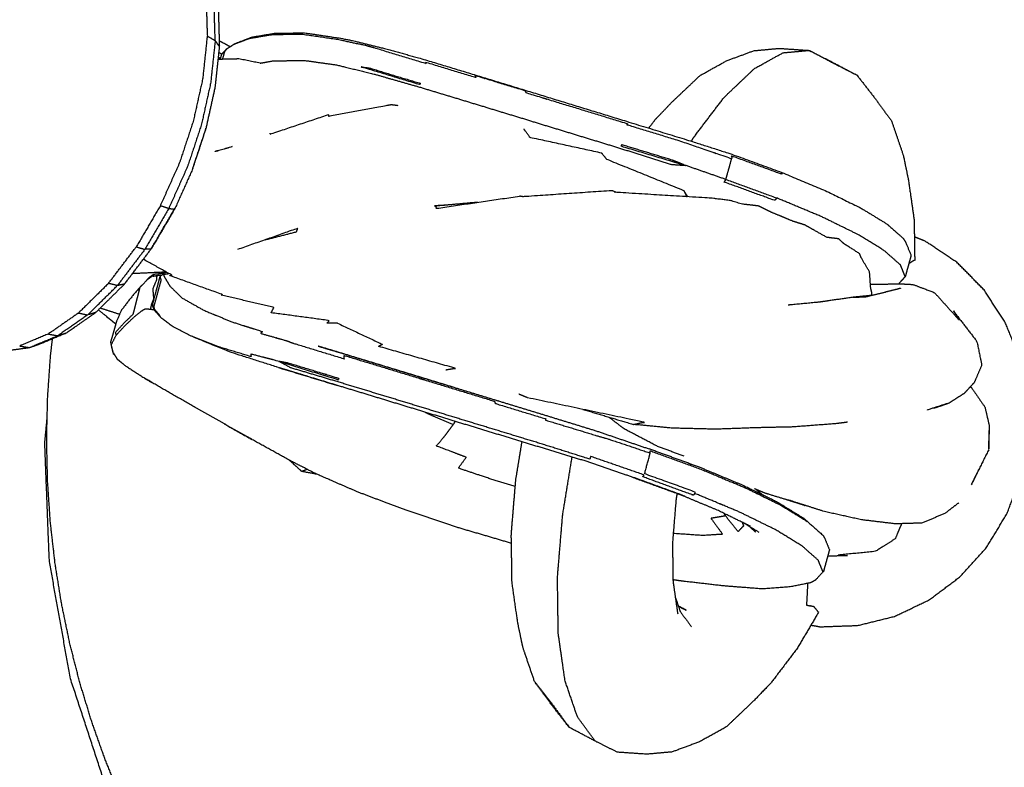
# Model space of a CAD drawing. Units: millimetres. Extents: x 20949 to 131380, y 2822 to 32992.
# Drawn here: x 112579 to 112640, y 14273 to 14319 of the extents above; entities that cross this region are included whole.
import ezdxf

# ---------------------------------------------------------------- set-up
doc = ezdxf.new("R2010")
doc.units = ezdxf.units.MM

msp = doc.modelspace()

# ---------------------------------------------------------------- linework, layer by layer
for points, knots in [([(112131.85, 15734.721), (112130.628, 15735.62), (112129.405, 15736.52), (112130.929, 15734.909), (112132.453, 15733.298), (112133.89, 15731.633), (112135.327, 15729.968), (112136.716, 15728.212), (112138.105, 15726.457), (112140.547, 15722.976), (112142.988, 15719.495), (112140.087, 15719.132), (112137.185, 15718.77), (112139.324, 15715.244), (112141.463, 15711.718), (112143.424, 15708.054), (112145.384, 15704.39), (112148.833, 15696.939), (112152.283, 15689.488), (112155.474, 15681.783), (112158.665, 15674.079), (112407.668, 14693.064), (112656.672, 13712.048)], [0, 0, 0, 1, 1, 2, 2, 3, 3, 4, 4, 5, 5, 6, 6, 7, 7, 8, 8, 9, 9, 10, 10, 11, 11, 11]), ([(112125.057, 15740.915), (112126.805, 15739.4), (112128.553, 15737.885), (112130.202, 15736.303), (112131.85, 15734.721), (112133.403, 15733.079), (112134.956, 15731.437), (112136.418, 15729.743), (112137.88, 15728.049), (112139.297, 15726.259), (112140.713, 15724.469), (112143.186, 15720.944), (112145.658, 15717.418), (112147.905, 15713.715), (112150.152, 15710.011), (112152.202, 15706.179), (112154.253, 15702.346), (112157.772, 15694.743), (112161.292, 15687.14), (112164.661, 15679.009), (112168.031, 15670.878), (112416.628, 14691.463), (112665.226, 13712.048)], [0, 0, 0, 1, 1, 2, 2, 3, 3, 4, 4, 5, 5, 6, 6, 7, 7, 8, 8, 9, 9, 10, 10, 11, 11, 11]), ([(112785.291, 14393.762), (112785.892, 14392.897), (112786.493, 14392.033), (112780.976, 14386.78), (112775.46, 14381.526), (112776.175, 14380.393), (112776.889, 14379.259), (112777.797, 14377.595), (112778.705, 14375.931), (112773.263, 14370.139), (112767.821, 14364.348), (112769.332, 14362.136), (112770.843, 14359.924), (112772.553, 14357.385), (112774.263, 14354.845), (112775.95, 14352.324), (112777.636, 14349.802), (112779.077, 14347.643), (112780.518, 14345.484), (112781.492, 14344.033), (112782.465, 14342.581), (112778.276, 14337.309), (112774.087, 14332.037), (112769.68, 14326.283), (112765.273, 14320.528), (112760.651, 14314.341), (112756.029, 14308.154), (112751.195, 14301.584), (112746.362, 14295.014), (112741.319, 14288.11), (112736.276, 14281.207), (112731.027, 14274.021), (112725.779, 14266.834), (112720.441, 14259.566), (112715.103, 14252.299), (112709.792, 14245.151), (112704.482, 14238.004), (112699.316, 14231.179), (112694.15, 14224.355), (112689.245, 14218.054), (112684.339, 14211.753), (112679.67, 14205.939), (112675.001, 14200.124), (112670.544, 14194.758), (112666.086, 14189.393), (112661.815, 14184.437), (112657.544, 14179.482), (112653.436, 14174.899), (112649.327, 14170.317), (112645.234, 14165.957), (112641.14, 14161.597), (112636.917, 14157.307), (112632.693, 14153.018), (112628.193, 14148.649), (112623.693, 14144.28), (112618.77, 14139.681), (112613.846, 14135.081), (112608.583, 14130.338), (112603.319, 14125.594), (112597.798, 14120.793), (112592.276, 14115.992), (112586.58, 14111.218), (112580.883, 14106.445), (112575.094, 14101.786), (112569.305, 14097.128), (112568.544, 14096.54), (112567.783, 14095.952)], [0, 0, 0, 1, 1, 2, 2, 3, 3, 4, 4, 5, 5, 6, 6, 7, 7, 8, 8, 9, 9, 10, 10, 11, 11, 12, 12, 13, 13, 14, 14, 15, 15, 16, 16, 17, 17, 18, 18, 19, 19, 20, 20, 21, 21, 22, 22, 23, 23, 24, 24, 25, 25, 26, 26, 27, 27, 28, 28, 29, 29, 30, 30, 31, 31, 32, 32, 32.129435, 32.129435, 32.129435]), ([(112594.038, 14036.952), (112600.104, 14040.757), (112606.169, 14044.563), (112612.156, 14048.497), (112618.142, 14052.431), (112624.048, 14056.492), (112629.954, 14060.553), (112635.778, 14064.739), (112641.601, 14068.925), (112647.339, 14073.234), (112653.077, 14077.543), (112658.728, 14081.973), (112664.379, 14086.403), (112669.94, 14090.951), (112675.502, 14095.5), (112680.972, 14100.165), (112686.442, 14104.83), (112691.819, 14109.61), (112697.196, 14114.39), (112702.402, 14119.197), (112707.607, 14124.005), (112712.565, 14128.755), (112717.522, 14133.504), (112722.154, 14138.11), (112726.786, 14142.716), (112731.014, 14147.091), (112735.242, 14151.466), (112739.225, 14155.761), (112743.207, 14160.057), (112747.1, 14164.424), (112750.993, 14168.79), (112754.954, 14173.379), (112758.915, 14177.967), (112763.102, 14182.928), (112767.288, 14187.89), (112771.66, 14193.262), (112776.032, 14198.634), (112780.551, 14204.454), (112785.07, 14210.275), (112789.697, 14216.582), (112794.325, 14222.889), (112799.02, 14229.72), (112803.716, 14236.551), (112808.349, 14243.705), (112812.982, 14250.858), (112817.422, 14258.132), (112821.862, 14265.406), (112825.976, 14272.598), (112830.091, 14279.79), (112833.749, 14286.698), (112837.407, 14293.606), (112840.544, 14300.172), (112843.68, 14306.737), (112846.229, 14312.901), (112848.777, 14319.065), (112850.673, 14324.769), (112852.568, 14330.473), (112853.743, 14335.657), (112854.919, 14340.841), (112855.406, 14345.422), (112855.893, 14350.002), (112855.72, 14353.892), (112855.547, 14357.783), (112855.446, 14358.955), (112855.345, 14360.126), (112854.538, 14363.465), (112853.731, 14366.804), (112853.184, 14368.697), (112852.638, 14370.59), (112851.687, 14373.329), (112850.736, 14376.068), (112849.555, 14379.227), (112848.373, 14382.386)], [-35, -35, -35, -34, -34, -33, -33, -32, -32, -31, -31, -30, -30, -29, -29, -28, -28, -27, -27, -26, -26, -25, -25, -24, -24, -23, -23, -22, -22, -21, -21, -20, -20, -19, -19, -18, -18, -17, -17, -16, -16, -15, -15, -14, -14, -13, -13, -12, -12, -11, -11, -10, -10, -9, -9, -8, -8, -7, -7, -6, -6, -5, -5, -4, -4, -3, -3, -2, -2, -1, -1, 0, 0, 1, 1, 1]), ([(112594.038, 14036.952), (112600.104, 14040.757), (112606.169, 14044.563), (112612.156, 14048.497), (112618.142, 14052.431), (112624.048, 14056.492), (112629.954, 14060.553), (112635.778, 14064.739), (112641.601, 14068.925), (112647.339, 14073.234), (112653.077, 14077.543), (112658.728, 14081.973), (112664.379, 14086.403), (112669.94, 14090.951), (112675.502, 14095.5), (112680.972, 14100.165), (112686.442, 14104.83), (112691.819, 14109.61), (112697.196, 14114.39), (112702.402, 14119.197), (112707.607, 14124.005), (112712.565, 14128.755), (112717.522, 14133.504), (112722.154, 14138.11), (112726.786, 14142.716), (112731.014, 14147.091), (112735.242, 14151.466), (112739.225, 14155.761), (112743.207, 14160.057), (112747.1, 14164.424), (112750.993, 14168.79), (112754.954, 14173.379), (112758.915, 14177.967), (112763.102, 14182.928), (112767.288, 14187.89), (112771.66, 14193.262), (112776.032, 14198.634), (112780.551, 14204.454), (112785.07, 14210.275), (112789.697, 14216.582), (112794.325, 14222.889), (112799.02, 14229.72), (112803.716, 14236.551), (112808.349, 14243.705), (112812.982, 14250.858), (112817.422, 14258.132), (112821.862, 14265.406), (112825.976, 14272.598), (112830.091, 14279.79), (112833.749, 14286.698), (112837.407, 14293.606), (112840.544, 14300.172), (112843.68, 14306.737), (112846.229, 14312.901), (112848.777, 14319.065), (112850.673, 14324.769), (112852.568, 14330.473), (112853.743, 14335.657), (112854.919, 14340.841), (112855.406, 14345.422), (112855.893, 14350.002), (112855.72, 14353.892), (112855.547, 14357.783), (112855.446, 14358.955), (112855.345, 14360.126), (112854.538, 14363.465), (112853.731, 14366.804), (112853.184, 14368.697), (112852.638, 14370.59), (112851.687, 14373.329), (112850.736, 14376.068), (112849.555, 14379.227), (112848.373, 14382.386)], [-35, -35, -35, -34, -34, -33, -33, -32, -32, -31, -31, -30, -30, -29, -29, -28, -28, -27, -27, -26, -26, -25, -25, -24, -24, -23, -23, -22, -22, -21, -21, -20, -20, -19, -19, -18, -18, -17, -17, -16, -16, -15, -15, -14, -14, -13, -13, -12, -12, -11, -11, -10, -10, -9, -9, -8, -8, -7, -7, -6, -6, -5, -5, -4, -4, -3, -3, -2, -2, -1, -1, 0, 0, 1, 1, 1]), ([(112682.449, 14305.268), (112681.7, 14309.107), (112680.951, 14312.946), (112679.595, 14316.575), (112678.238, 14320.204), (112676.343, 14323.557), (112674.447, 14326.909), (112672.081, 14329.916), (112669.714, 14332.923), (112666.946, 14335.518), (112664.177, 14338.112), (112661.075, 14340.227), (112657.973, 14342.342), (112654.691, 14343.995), (112651.408, 14345.648), (112648.1, 14346.858), (112644.791, 14348.068), (112641.61, 14348.853), (112638.428, 14349.638), (112635.527, 14350.017), (112632.626, 14350.396)], [3.00001, 3.00001, 3.00001, 4, 4, 5, 5, 6, 6, 7, 7, 8, 8, 9, 9, 10, 10, 11, 11, 12, 12, 12.999951, 12.999951, 12.999951]), ([(112547.281, 14342.866), (112566.931, 14335.084), (112586.582, 14327.301), (112587.257, 14326.907), (112587.933, 14326.513), (112588.191, 14326.337), (112588.449, 14326.16), (112589.012, 14325.493), (112589.576, 14324.827), (112589.725, 14324.545), (112589.875, 14324.263), (112590.274, 14323.363), (112590.672, 14322.464), (112590.893, 14321.36), (112591.114, 14320.257), (112591.149, 14319.024), (112591.184, 14317.791), (112591.048, 14316.513), (112590.911, 14315.235)], [0, 0, 0, 1, 1, 2, 2, 3, 3, 4, 4, 5, 5, 6, 6, 7, 7, 8, 8, 9, 9, 9]), ([(112547.281, 14342.866), (112566.931, 14335.084), (112586.582, 14327.301), (112587.257, 14326.907), (112587.933, 14326.513), (112588.191, 14326.337), (112588.449, 14326.16), (112589.012, 14325.493), (112589.576, 14324.827), (112589.725, 14324.545), (112589.875, 14324.263), (112590.274, 14323.363), (112590.672, 14322.464), (112590.893, 14321.36), (112591.114, 14320.257), (112591.149, 14319.024), (112591.184, 14317.791), (112591.048, 14316.513), (112590.911, 14315.235)], [0, 0, 0, 1, 1, 2, 2, 3, 3, 4, 4, 5, 5, 6, 6, 7, 7, 8, 8, 9, 9, 9]), ([(112590.361, 14320.997), (112590.398, 14319.714), (112590.434, 14318.431), (112590.68, 14318.293), (112590.926, 14318.154)], [0, 0, 0, 1, 1, 2, 2, 2]), ([(112591.184, 14317.791), (112591.055, 14317.973), (112590.926, 14318.154), (112590.89, 14319.425), (112590.854, 14320.696)], [0, 0, 0, 1, 1, 2, 2, 2]), ([(112590.434, 14318.431), (112590.292, 14317.101), (112590.15, 14315.771), (112589.861, 14314.473), (112589.573, 14313.175), (112589.145, 14311.88), (112588.716, 14310.584), (112588.124, 14309.261), (112587.533, 14307.938)], [0, 0, 0, 1, 1, 2, 2, 3, 3, 4, 4, 4]), ([(112591.245, 14316.988), (112591.245, 14316.988), (112591.245, 14316.989), (112591.283, 14317.125), (112591.321, 14317.261), (112591.357, 14317.32), (112591.392, 14317.379), (112591.517, 14317.509), (112591.641, 14317.64), (112591.86, 14317.778), (112592.079, 14317.916), (112592.171, 14317.963), (112592.262, 14318.01), (112592.741, 14318.189), (112593.22, 14318.369), (112593.931, 14318.489), (112594.642, 14318.609), (112595.549, 14318.617), (112596.456, 14318.625), (112597.524, 14318.467), (112598.592, 14318.31), (112599.041, 14318.222), (112599.49, 14318.135), (112600.382, 14317.912), (112601.274, 14317.689), (112602.356, 14317.396), (112603.438, 14317.103), (112604.998, 14316.632), (112606.558, 14316.161), (112608.151, 14315.675), (112609.745, 14315.189), (112611.361, 14314.693), (112612.977, 14314.197), (112614.604, 14313.698), (112616.232, 14313.198), (112618.278, 14312.571), (112620.323, 14311.943), (112621.579, 14311.539), (112622.835, 14311.136), (112624.383, 14310.572), (112625.931, 14310.008), (112627.283, 14309.445), (112628.635, 14308.881), (112629.742, 14308.339), (112630.85, 14307.798), (112631.662, 14307.301), (112632.475, 14306.803), (112632.967, 14306.368), (112633.459, 14305.934), (112633.511, 14305.852), (112633.563, 14305.771), (112633.599, 14305.703), (112633.636, 14305.635), (112633.784, 14305.277), (112633.932, 14304.919), (112633.94, 14304.877), (112633.947, 14304.836), (112633.922, 14304.746), (112633.897, 14304.656), (112633.837, 14304.44), (112633.778, 14304.225), (112633.718, 14304.01), (112633.658, 14303.794), (112633.634, 14303.704), (112633.609, 14303.614), (112633.601, 14303.587), (112633.593, 14303.56), (112633.392, 14303.339), (112633.191, 14303.119)], [-23.002956, -23.002956, -23.002956, -23, -23, -22, -22, -21, -21, -20, -20, -19, -19, -18, -18, -17, -17, -16, -16, -15, -15, -14, -14, -13, -13, -12, -12, -11, -11, -10, -10, -9, -9, -8, -8, -7, -7, -6, -6, -5, -5, -4, -4, -3, -3, -2, -2, -1, -1, 0, 0, 1, 1, 2, 2, 3, 3, 4, 4, 5, 5, 6, 6, 7, 7, 8, 8, 9, 9, 9.864608, 9.864608, 9.864608]), ([(112622.504, 14309.563), (112622.511, 14309.59), (112622.519, 14309.617), (112622.544, 14309.707), (112622.568, 14309.797), (112622.628, 14310.012), (112622.688, 14310.228), (112622.748, 14310.443), (112622.807, 14310.659), (112622.832, 14310.749), (112622.857, 14310.839), (112621.184, 14311.412), (112619.512, 14311.984), (112617.956, 14312.458), (112616.4, 14312.932), (112616.401, 14312.969), (112616.402, 14313.005), (112614.842, 14313.481), (112613.281, 14313.957), (112611.723, 14314.432), (112610.164, 14314.908), (112610.133, 14314.973), (112610.102, 14315.038), (112608.55, 14315.511), (112606.999, 14315.985), (112607.026, 14315.92), (112607.054, 14315.855), (112605.504, 14316.327), (112603.953, 14316.798), (112603.952, 14316.761), (112603.95, 14316.724), (112602.394, 14317.198), (112600.838, 14317.672), (112600.551, 14317.752), (112600.263, 14317.833), (112599.385, 14318.02), (112598.508, 14318.207), (112597.419, 14318.365), (112596.33, 14318.524), (112595.408, 14318.517), (112594.487, 14318.51), (112593.767, 14318.391), (112593.048, 14318.272), (112592.564, 14318.094), (112592.079, 14317.916)], [0, 0, 0, 1, 1, 2, 2, 3, 3, 4, 4, 5, 5, 6, 6, 7, 7, 8, 8, 9, 9, 10, 10, 11, 11, 12, 12, 13, 13, 14, 14, 15, 15, 16, 16, 17, 17, 18, 18, 19, 19, 20, 20, 21, 21, 22, 22, 22]), ([(112590.926, 14318.154), (112590.786, 14316.837), (112590.645, 14315.519), (112590.359, 14314.233), (112590.073, 14312.947), (112589.649, 14311.664), (112589.224, 14310.38), (112588.638, 14309.07), (112588.052, 14307.759)], [0, 0, 0, 1, 1, 2, 2, 3, 3, 4, 4, 4]), ([(112591.641, 14317.64), (112591.571, 14317.553), (112591.501, 14317.466), (112591.465, 14317.337), (112591.429, 14317.207), (112591.398, 14317.098), (112591.368, 14316.99)], [0, 0, 0, 1, 1, 2, 2, 2.387681, 2.387681, 2.387681]), ([(112617.735, 14312.738), (112617.936, 14313.003), (112618.137, 14313.268), (112618.652, 14313.806), (112619.167, 14314.344), (112620.038, 14315.169), (112620.909, 14315.994), (112621.734, 14316.45), (112622.559, 14316.906), (112623.396, 14317.215), (112624.234, 14317.525), (112625.02, 14317.597), (112625.805, 14317.67), (112626.72, 14317.606), (112627.635, 14317.543)], [11.753131, 11.753131, 11.753131, 12, 12, 13, 13, 14, 14, 15, 15, 16, 16, 17, 17, 18, 18, 18]), ([(112593.707, 14316.753), (112593.027, 14316.891), (112592.346, 14317.03), (112592.281, 14317.016), (112592.215, 14317.001), (112591.657, 14316.993), (112591.098, 14316.986)], [8.532301, 8.532301, 8.532301, 9, 9, 10, 10, 10.382797, 10.382797, 10.382797]), ([(112591.196, 14316.987), (112591.202, 14317.022), (112591.207, 14317.057), (112591.16, 14317.089), (112591.113, 14317.121)], [12.7888632, 12.7888632, 12.7888632, 13, 13, 13.3027351, 13.3027351, 13.3027351]), ([(112591.341, 14317.293), (112591.32, 14317.305), (112591.3, 14317.318), (112591.222, 14317.37), (112591.145, 14317.421)], [57.9382312, 57.9382312, 57.9382312, 58, 58, 58.5305068, 58.5305068, 58.5305068]), ([(112620.374, 14311.927), (112620.445, 14312.047), (112620.517, 14312.168), (112621.462, 14313.412), (112622.407, 14314.656), (112623.338, 14315.539), (112624.269, 14316.421), (112625.152, 14316.909), (112626.035, 14317.396), (112626.835, 14317.47), (112627.635, 14317.543)], [10.922551, 10.922551, 10.922551, 11, 11, 12, 12, 13, 13, 14, 14, 15, 15, 15]), ([(112627.635, 14317.543), (112628.449, 14317.113), (112629.263, 14316.682), (112629.937, 14316.345), (112630.611, 14316.007), (112629.809, 14316.432), (112629.007, 14316.856), (112628.321, 14317.2), (112627.635, 14317.543)], [0, 0, 0, 1, 1, 2, 2, 3, 3, 4, 4, 4]), ([(112593.707, 14316.753), (112594.097, 14316.823), (112594.487, 14316.894), (112595.456, 14316.909), (112596.426, 14316.924), (112597.423, 14316.785), (112598.419, 14316.647), (112599.557, 14316.37), (112600.696, 14316.094), (112602.09, 14315.696), (112603.485, 14315.298), (112605.018, 14314.835), (112606.55, 14314.371), (112608.102, 14313.898), (112609.654, 14313.424), (112611.219, 14312.945), (112612.784, 14312.466), (112614.358, 14311.984), (112615.932, 14311.502), (112617.53, 14310.998), (112619.128, 14310.494), (112619.563, 14310.464), (112619.999, 14310.435)], [17.525566, 17.525566, 17.525566, 18, 18, 19, 19, 20, 20, 21, 21, 22, 22, 23, 23, 24, 24, 25, 25, 26, 26, 27, 27, 28, 28, 28]), ([(112603.613, 14315.502), (112602.056, 14315.976), (112600.5, 14316.45), (112600.23, 14316.484), (112599.959, 14316.518), (112601.766, 14315.971), (112603.573, 14315.424), (112603.593, 14315.463), (112603.613, 14315.502)], [0, 0, 0, 1, 1, 2, 2, 3, 3, 4, 4, 4]), ([(112630.611, 14316.007), (112631.168, 14315.292), (112631.725, 14314.577), (112632.235, 14313.878), (112632.745, 14313.18)], [0, 0, 0, 1, 1, 2, 2, 2]), ([(112590.911, 14315.235), (112590.634, 14313.988), (112590.357, 14312.741), (112589.945, 14311.495), (112589.533, 14310.25), (112589.538, 14310.242), (112589.543, 14310.235)], [2, 2, 2, 3, 3, 4, 4, 5, 5, 5]), ([(112602.23, 14314.125), (112602.022, 14314.151), (112601.815, 14314.178), (112599.884, 14313.819), (112597.954, 14313.46), (112597.954, 14313.514), (112597.953, 14313.568)], [2.887979, 2.887979, 2.887979, 3, 3, 4, 4, 5, 5, 5]), ([(112597.953, 14313.568), (112596.147, 14312.963), (112594.341, 14312.359), (112594.333, 14312.391), (112594.325, 14312.423)], [0, 0, 0, 1, 1, 2, 2, 2]), ([(112589.543, 14310.235), (112589.935, 14311.421), (112590.328, 14312.608), (112590.342, 14312.674), (112590.357, 14312.741)], [-1, -1, -1, 0, 0, 0.05578, 0.05578, 0.05578]), ([(112632.745, 14313.18), (112633.105, 14312.131), (112633.465, 14311.082), (112633.625, 14310.32), (112633.784, 14309.557), (112633.964, 14308.303), (112634.143, 14307.049), (112634.161, 14305.81), (112634.179, 14304.571), (112634.152, 14304.559), (112634.124, 14304.548), (112633.969, 14304.453), (112633.815, 14304.357)], [0, 0, 0, 1, 1, 2, 2, 3, 3, 4, 4, 5, 5, 5.720894, 5.720894, 5.720894]), ([(112614.83, 14311.191), (112612.608, 14311.674), (112610.386, 14312.157), (112610.203, 14312.414), (112610.019, 14312.672)], [0, 0, 0, 1, 1, 2, 2, 2]), ([(112591.975, 14311.593), (112591.45, 14311.455), (112590.925, 14311.317), (112590.935, 14311.299), (112590.944, 14311.281), (112591.46, 14311.437), (112591.975, 14311.593)], [6.681451, 6.681451, 6.681451, 7, 7, 8, 8, 8.310963, 8.310963, 8.310963]), ([(112619.173, 14310.763), (112619.586, 14310.599), (112619.999, 14310.435), (112618.01, 14311.033), (112616.021, 14311.631), (112616.042, 14311.671), (112616.062, 14311.711), (112617.618, 14311.237), (112619.173, 14310.763)], [0, 0, 0, 1, 1, 2, 2, 3, 3, 4, 4, 4]), ([(112619.908, 14308.869), (112617.529, 14309.832), (112615.149, 14310.795), (112614.99, 14310.993), (112614.83, 14311.191)], [0, 0, 0, 1, 1, 2, 2, 2]), ([(112625.931, 14310.008), (112625.953, 14309.943), (112625.974, 14309.878), (112624.414, 14310.446), (112622.853, 14311.014), (112622.858, 14310.962), (112622.864, 14310.91), (112622.86, 14310.874), (112622.857, 14310.839)], [0, 0, 0, 1, 1, 2, 2, 3, 3, 4, 4, 4]), ([(112622.504, 14309.563), (112624.077, 14308.99), (112625.65, 14308.417), (112625.589, 14308.34), (112625.527, 14308.263), (112623.967, 14308.831), (112622.406, 14309.4), (112622.455, 14309.481), (112622.504, 14309.563), (112621.251, 14309.999), (112619.999, 14310.435)], [0, 0, 0, 1, 1, 2, 2, 3, 3, 4, 4, 5, 5, 5]), ([(112607.148, 14308.15), (112605.84, 14308.032), (112604.532, 14307.914), (112604.57, 14307.845), (112604.609, 14307.775), (112607.175, 14308.154), (112609.741, 14308.532)], [1.473514, 1.473514, 1.473514, 2, 2, 3, 3, 4, 4, 4]), ([(112615.449, 14308.87), (112612.709, 14308.683), (112609.969, 14308.495), (112609.855, 14308.514), (112609.741, 14308.532)], [0, 0, 0, 1, 1, 2, 2, 2]), ([(112629.481, 14305.89), (112629.113, 14305.936), (112628.744, 14305.983), (112628.067, 14306.365), (112627.391, 14306.746), (112627.003, 14306.869), (112626.615, 14306.991), (112625.962, 14307.263), (112625.309, 14307.535), (112624.919, 14307.728), (112624.529, 14307.921), (112623.997, 14307.984), (112623.465, 14308.047), (112623.128, 14308.153), (112622.792, 14308.259), (112622.187, 14308.332), (112621.582, 14308.405), (112618.674, 14308.583), (112615.766, 14308.762), (112615.607, 14308.816), (112615.449, 14308.87)], [0, 0, 0, 1, 1, 2, 2, 3, 3, 4, 4, 5, 5, 6, 6, 7, 7, 8, 8, 9, 9, 10, 10, 10]), ([(112620.146, 14308.493), (112620.027, 14308.681), (112619.908, 14308.869), (112619.996, 14308.683), (112620.085, 14308.497)], [1.563368, 1.563368, 1.563368, 2, 2, 2.712706, 2.712706, 2.712706]), ([(112588.052, 14307.759), (112587.793, 14307.849), (112587.533, 14307.938), (112586.79, 14306.668), (112586.048, 14305.397)], [0, 0, 0, 1, 1, 2, 2, 2]), ([(112586.969, 14305.266), (112587.034, 14305.375), (112587.099, 14305.485), (112587.779, 14306.648), (112588.459, 14307.812), (112588.428, 14307.76), (112588.397, 14307.708), (112587.683, 14306.487), (112586.969, 14305.266)], [0, 0, 0, 1, 1, 2, 2, 3, 3, 4, 4, 4]), ([(112605.319, 14307.982), (112604.902, 14307.955), (112604.485, 14307.928), (112604.508, 14307.921), (112604.532, 14307.914)], [6.829958, 6.829958, 6.829958, 7, 7, 8, 8, 8]), ([(112633.593, 14303.56), (112633.445, 14303.919), (112633.297, 14304.278), (112632.797, 14304.719), (112632.296, 14305.161), (112631.471, 14305.666), (112630.646, 14306.171), (112629.522, 14306.722), (112628.397, 14307.272), (112627.023, 14307.844), (112625.65, 14308.417)], [0, 0, 0, 1, 1, 2, 2, 3, 3, 4, 4, 5, 5, 5]), ([(112588.397, 14307.708), (112588.225, 14307.733), (112588.052, 14307.759), (112587.317, 14306.501), (112586.581, 14305.242)], [0, 0, 0, 1, 1, 2, 2, 2]), ([(112595.95, 14306.325), (112595.995, 14306.434), (112596.039, 14306.544), (112594.168, 14305.885), (112592.297, 14305.226)], [0, 0, 0, 1, 1, 2, 2, 2]), ([(112627.763, 14282.008), (112628.05, 14281.958), (112628.336, 14281.907), (112629.497, 14281.948), (112630.658, 14281.989), (112631.796, 14282.269), (112632.934, 14282.55), (112634.002, 14283.059), (112635.071, 14283.568), (112636.03, 14284.286), (112636.989, 14285.005), (112637.801, 14285.905), (112638.614, 14286.805), (112639.249, 14287.852), (112639.884, 14288.899), (112640.317, 14290.053), (112640.751, 14291.207), (112640.965, 14292.423), (112641.179, 14293.64), (112641.167, 14294.872), (112641.154, 14296.104), (112640.915, 14297.304), (112640.675, 14298.504), (112640.219, 14299.627), (112639.763, 14300.749), (112639.107, 14301.751), (112638.451, 14302.753), (112637.619, 14303.595), (112636.788, 14304.437), (112635.815, 14305.088), (112634.841, 14305.738), (112634.5, 14305.876), (112634.159, 14306.013)], [0.74949, 0.74949, 0.74949, 1, 1, 2, 2, 3, 3, 4, 4, 5, 5, 6, 6, 7, 7, 8, 8, 9, 9, 10, 10, 11, 11, 12, 12, 13, 13, 14, 14, 15, 15, 15.316621, 15.316621, 15.316621]), ([(112584.328, 14303.136), (112585.188, 14304.267), (112586.048, 14305.397), (112586.315, 14305.32), (112586.581, 14305.242), (112585.729, 14304.122), (112584.877, 14303.001)], [0, 0, 0, 1, 1, 2, 2, 3, 3, 3]), ([(112631.529, 14302.4), (112631.524, 14302.5), (112631.52, 14302.6), (112631.489, 14302.725), (112631.458, 14302.85), (112631.421, 14303.353), (112631.385, 14303.857), (112631.129, 14304.284), (112630.873, 14304.712), (112630.823, 14304.845), (112630.773, 14304.978), (112630.287, 14305.283), (112629.802, 14305.588), (112629.642, 14305.739), (112629.481, 14305.89)], [-0.240069, -0.240069, -0.240069, 0, 0, 1, 1, 2, 2, 3, 3, 4, 4, 5, 5, 6, 6, 6]), ([(112577.853, 14298.96), (112578.643, 14299.065), (112579.432, 14299.171), (112579.733, 14299.274), (112580.034, 14299.377), (112580.886, 14299.732), (112581.738, 14300.086), (112582.637, 14300.71), (112583.535, 14301.334), (112584.426, 14302.213), (112585.316, 14303.092), (112586.143, 14304.179), (112586.969, 14305.266)], [0, 0, 0, 1, 1, 2, 2, 3, 3, 4, 4, 5, 5, 6, 6, 6]), ([(112588.122, 14303.615), (112588.187, 14303.629), (112588.252, 14303.644), (112587.369, 14304.137), (112586.485, 14304.629)], [-1, -1, -1, 0, 0, 0.494388, 0.494388, 0.494388]), ([(112584.809, 14299.945), (112585.082, 14300.239), (112585.355, 14300.532), (112585.631, 14300.792), (112585.907, 14301.053), (112586.132, 14301.239), (112586.357, 14301.425), (112586.479, 14301.497), (112586.6, 14301.569), (112586.769, 14301.558), (112586.939, 14301.547), (112586.957, 14301.638), (112586.976, 14301.73), (112586.992, 14301.798), (112587.008, 14301.867), (112587.073, 14302.025), (112587.137, 14302.183), (112587.109, 14302.496), (112587.081, 14302.809), (112587.202, 14303.097), (112587.323, 14303.386), (112587.326, 14303.498), (112587.33, 14303.611), (112587.214, 14303.589), (112587.099, 14303.567), (112587.108, 14303.605), (112587.117, 14303.644), (112586.921, 14303.503), (112586.725, 14303.363)], [0, 0, 0, 1, 1, 2, 2, 3, 3, 4, 4, 5, 5, 6, 6, 7, 7, 8, 8, 9, 9, 10, 10, 11, 11, 12, 12, 13, 13, 13.99912, 13.99912, 13.99912]), ([(112586.895, 14303.542), (112587.015, 14303.629), (112587.136, 14303.715), (112587.232, 14303.721), (112587.329, 14303.726), (112587.508, 14303.748), (112587.688, 14303.771), (112587.802, 14303.801), (112587.916, 14303.832)], [0, 0, 0, 1, 1, 2, 2, 3, 3, 3.290084, 3.290084, 3.290084]), ([(112594.809, 14297.945), (112593.428, 14298.384), (112592.048, 14298.824), (112591.273, 14299.132), (112590.498, 14299.441), (112589.979, 14299.656), (112589.461, 14299.871), (112588.868, 14300.178), (112588.276, 14300.486), (112587.921, 14300.756), (112587.567, 14301.026), (112587.395, 14301.219), (112587.223, 14301.411), (112587.179, 14301.486), (112587.134, 14301.561), (112587.101, 14301.65), (112587.069, 14301.74), (112587.068, 14301.808), (112587.068, 14301.876), (112587.105, 14302.012), (112587.141, 14302.148), (112587.22, 14302.442), (112587.299, 14302.736), (112587.378, 14303.026), (112587.456, 14303.316), (112587.492, 14303.438), (112587.527, 14303.561), (112587.557, 14303.598), (112587.587, 14303.636), (112587.65, 14303.671), (112587.714, 14303.706), (112587.783, 14303.712), (112587.852, 14303.718), (112587.959, 14303.733), (112588.066, 14303.748)], [0, 0, 0, 1, 1, 2, 2, 3, 3, 4, 4, 5, 5, 6, 6, 7, 7, 8, 8, 9, 9, 10, 10, 11, 11, 12, 12, 13, 13, 14, 14, 15, 15, 16, 16, 16.677463, 16.677463, 16.677463]), ([(112587.714, 14303.706), (112587.752, 14303.617), (112587.79, 14303.528), (112587.955, 14303.254), (112588.12, 14302.981), (112588.497, 14302.61), (112588.874, 14302.239), (112589.549, 14301.858), (112590.224, 14301.476), (112591.091, 14301.118), (112591.957, 14300.76), (112592.908, 14300.458), (112593.86, 14300.156), (112593.794, 14300.104), (112593.728, 14300.051), (112594.506, 14299.83), (112595.284, 14299.609), (112595.539, 14299.518), (112595.793, 14299.426), (112597.349, 14298.952), (112598.905, 14298.478), (112598.907, 14298.518), (112598.91, 14298.558), (112598.901, 14298.622), (112598.892, 14298.686), (112600.424, 14298.221), (112601.955, 14297.755), (112603.507, 14297.282), (112605.059, 14296.809), (112606.626, 14296.331), (112608.192, 14295.854), (112608.214, 14295.785), (112608.237, 14295.717), (112609.797, 14295.241), (112611.358, 14294.766), (112611.356, 14294.726), (112611.354, 14294.687), (112612.911, 14294.213), (112614.467, 14293.739), (112614.89, 14293.616), (112615.314, 14293.494), (112616.571, 14293.071), (112617.827, 14292.648), (112617.821, 14292.721), (112617.815, 14292.794), (112619.375, 14292.225), (112620.936, 14291.657), (112622.299, 14291.089), (112623.661, 14290.521), (112624.777, 14289.975), (112625.893, 14289.429), (112626.712, 14288.928), (112627.531, 14288.426)], [0, 0, 0, 1, 1, 2, 2, 3, 3, 4, 4, 5, 5, 6, 6, 7, 7, 8, 8, 9, 9, 10, 10, 11, 11, 12, 12, 13, 13, 14, 14, 15, 15, 16, 16, 17, 17, 18, 18, 19, 19, 20, 20, 21, 21, 22, 22, 23, 23, 24, 24, 25, 25, 26, 26, 26]), ([(112591.312, 14302.413), (112591.352, 14302.425), (112591.392, 14302.437), (112589.757, 14303.026), (112588.122, 14303.615)], [-1, -1, -1, 0, 0, 1, 1, 1]), ([(112583.041, 14301.189), (112582.757, 14301.247), (112582.474, 14301.306), (112583.401, 14302.221), (112584.328, 14303.136), (112584.602, 14303.069), (112584.877, 14303.001), (112583.959, 14302.095), (112583.041, 14301.189)], [0, 0, 0, 1, 1, 2, 2, 3, 3, 4, 4, 4]), ([(112586.384, 14303.009), (112586.336, 14302.961), (112586.289, 14302.914), (112586.507, 14303.138), (112586.725, 14303.363), (112586.81, 14303.452), (112586.895, 14303.542), (112586.743, 14303.384), (112586.591, 14303.225)], [0, 0, 0, 1, 1, 2, 2, 3, 3, 3.594387, 3.594387, 3.594387]), ([(112587.567, 14301.026), (112587.514, 14301.119), (112587.461, 14301.212), (112587.323, 14301.367), (112587.186, 14301.522), (112587.165, 14301.615), (112587.145, 14301.709), (112587.18, 14301.838), (112587.215, 14301.968), (112587.292, 14302.249), (112587.369, 14302.53), (112587.446, 14302.811), (112587.523, 14303.091), (112587.558, 14303.217), (112587.593, 14303.344), (112587.56, 14303.452), (112587.527, 14303.561)], [0, 0, 0, 1, 1, 2, 2, 3, 3, 4, 4, 5, 5, 6, 6, 7, 7, 8, 8, 8]), ([(112631.44, 14303.095), (112631.465, 14303.097), (112631.49, 14303.099), (112631.744, 14303.09), (112631.998, 14303.082)], [1.9746982, 1.9746982, 1.9746982, 2, 2, 2.2860394, 2.2860394, 2.2860394]), ([(112631.998, 14303.082), (112632.58, 14303.101), (112633.161, 14303.12), (112633.614, 14303.096), (112634.066, 14303.072), (112634.735, 14302.818), (112635.403, 14302.564), (112636.163, 14301.72), (112636.923, 14300.877)], [0.188434, 0.188434, 0.188434, 1, 1, 2, 2, 3, 3, 4, 4, 4]), ([(112586.289, 14302.914), (112585.979, 14302.553), (112585.67, 14302.192), (112585.395, 14301.828), (112585.12, 14301.464), (112584.972, 14301.122), (112584.823, 14300.781), (112584.815, 14300.753), (112584.806, 14300.724), (112584.781, 14300.638), (112584.756, 14300.551), (112584.697, 14300.346), (112584.639, 14300.142), (112584.58, 14299.938), (112584.521, 14299.733), (112584.496, 14299.646), (112584.471, 14299.559), (112584.463, 14299.531), (112584.454, 14299.503), (112584.52, 14299.204), (112584.585, 14298.905)], [-7, -7, -7, -6, -6, -5, -5, -4, -4, -3, -3, -2, -2, -1, -1, 0, 0, 1, 1, 2, 2, 3, 3, 3]), ([(112584.585, 14298.905), (112584.619, 14298.824), (112584.653, 14298.742), (112584.577, 14299.038), (112584.5, 14299.334), (112584.655, 14299.64), (112584.809, 14299.945), (112584.79, 14300.034), (112584.771, 14300.122), (112585.042, 14300.419), (112585.313, 14300.715), (112585.587, 14300.976), (112585.86, 14301.238), (112585.872, 14301.283), (112585.883, 14301.327), (112585.913, 14301.443), (112585.943, 14301.559), (112586.009, 14301.817), (112586.074, 14302.075), (112586.14, 14302.333), (112586.206, 14302.591), (112586.235, 14302.707), (112586.265, 14302.823), (112586.277, 14302.868), (112586.289, 14302.914)], [0, 0, 0, 1, 1, 2, 2, 3, 3, 4, 4, 5, 5, 6, 6, 7, 7, 8, 8, 9, 9, 10, 10, 11, 11, 12, 12, 12]), ([(112594.392, 14301.32), (112594.469, 14301.484), (112594.546, 14301.648), (112592.929, 14302.03), (112591.312, 14302.413)], [-1, -1, -1, 0, 0, 1, 1, 1]), ([(112631.486, 14302.39), (112630.929, 14302.335), (112630.373, 14302.28), (112630.77, 14302.297), (112631.167, 14302.313), (112631.766, 14302.457), (112632.364, 14302.6)], [1.003335, 1.003335, 1.003335, 2, 2, 3, 3, 4, 4, 4]), ([(112633.299, 14302.833), (112633.196, 14302.802), (112633.093, 14302.772), (112632.728, 14302.686), (112632.364, 14302.6)], [0, 0, 0, 1, 1, 2, 2, 2]), ([(112630.373, 14302.28), (112629.629, 14302.173), (112628.886, 14302.067), (112628.585, 14302.022), (112628.283, 14301.977), (112627.429, 14301.896), (112626.575, 14301.816), (112626.46, 14301.804), (112626.345, 14301.793)], [0, 0, 0, 1, 1, 2, 2, 3, 3, 4, 4, 4]), ([(112582.474, 14301.306), (112581.539, 14300.656), (112580.605, 14300.007), (112580.896, 14299.954), (112581.188, 14299.902)], [0, 0, 0, 1, 1, 2, 2, 2]), ([(112583.535, 14301.334), (112583.288, 14301.261), (112583.041, 14301.189), (112582.114, 14300.545), (112581.188, 14299.902), (112581.463, 14299.994), (112581.738, 14300.086)], [0, 0, 0, 1, 1, 2, 2, 3, 3, 3]), ([(112597.841, 14300.681), (112597.913, 14300.759), (112597.986, 14300.837), (112596.189, 14301.078), (112594.392, 14301.32)], [-1, -1, -1, 0, 0, 1, 1, 1]), ([(112636.575, 14301.431), (112637.3, 14300.489), (112638.025, 14299.548), (112638.173, 14298.817), (112638.322, 14298.087), (112638.092, 14297.549), (112637.862, 14297.012), (112637.549, 14296.673), (112637.236, 14296.335), (112636.78, 14296.044), (112636.323, 14295.752)], [0, 0, 0, 1, 1, 2, 2, 3, 3, 4, 4, 5, 5, 5]), ([(112584.778, 14300.625), (112584.495, 14300.852), (112584.212, 14301.078), (112584.259, 14301.048), (112584.305, 14301.018)], [-0.3607724, -0.3607724, -0.3607724, 0, 0, 0.0204755, 0.0204755, 0.0204755]), ([(112598.494, 14300.673), (112599.884, 14300.021), (112601.275, 14299.369), (112601.152, 14299.304), (112601.029, 14299.24)], [13.233846, 13.233846, 13.233846, 14, 14, 15, 15, 15]), ([(112580.605, 14300.007), (112579.718, 14299.638), (112578.831, 14299.269), (112579.132, 14299.22), (112579.432, 14299.171), (112580.31, 14299.537), (112581.188, 14299.902)], [0, 0, 0, 1, 1, 2, 2, 3, 3, 3]), ([(112587.182, 14267.067), (112586.621, 14268.152), (112586.06, 14269.237), (112585.548, 14270.35), (112585.035, 14271.464), (112584.571, 14272.604), (112584.108, 14273.744), (112583.695, 14274.909), (112583.281, 14276.075), (112582.92, 14277.263), (112582.558, 14278.452), (112582.249, 14279.662), (112581.94, 14280.872), (112581.685, 14282.101), (112581.429, 14283.331), (112581.229, 14284.578), (112581.028, 14285.826), (112580.884, 14287.089), (112580.739, 14288.352), (112580.652, 14289.63), (112580.565, 14290.909), (112580.536, 14292.199), (112580.507, 14293.489), (112580.538, 14294.79), (112580.568, 14296.091), (112580.66, 14297.401), (112580.751, 14298.711), (112580.81, 14299.218), (112580.869, 14299.724)], [-16, -16, -16, -15, -15, -14, -14, -13, -13, -12, -12, -11, -11, -10, -10, -9, -9, -8, -8, -7, -7, -6, -6, -5, -5, -4, -4, -3, -3, -2.615458, -2.615458, -2.615458]), ([(112594.867, 14298.318), (112596.699, 14297.751), (112598.531, 14297.183), (112598.549, 14297.22), (112598.568, 14297.257), (112597.012, 14297.731), (112595.455, 14298.205), (112595.161, 14298.262), (112594.867, 14298.318), (112594, 14298.544), (112593.133, 14298.769), (112593.139, 14298.688), (112593.144, 14298.607), (112592.119, 14298.918), (112591.093, 14299.229), (112590.277, 14299.55), (112589.461, 14299.871)], [0, 0, 0, 1, 1, 2, 2, 3, 3, 4, 4, 5, 5, 6, 6, 7, 7, 8, 8, 8]), ([(112605.697, 14296.701), (112604.857, 14296.957), (112604.017, 14297.213), (112602.315, 14297.732), (112600.612, 14298.251), (112598.948, 14298.757), (112597.284, 14299.263), (112597.88, 14299.085), (112598.476, 14298.907), (112600.029, 14298.435), (112601.582, 14297.964), (112603.169, 14297.48), (112604.756, 14296.996), (112606.367, 14296.505), (112607.977, 14296.013), (112609.6, 14295.517), (112611.223, 14295.022), (112612.847, 14294.524), (112614.471, 14294.025), (112616.112, 14293.466), (112617.753, 14292.906)], [3.513118, 3.513118, 3.513118, 4, 4, 5, 5, 6, 6, 7, 7, 8, 8, 9, 9, 10, 10, 11, 11, 12, 12, 13, 13, 13]), ([(112605.193, 14297.798), (112605.475, 14297.845), (112605.757, 14297.891), (112603.393, 14298.565), (112601.029, 14299.24)], [-1, -1, -1, 0, 0, 1, 1, 1]), ([(112585.04, 14298.323), (112584.996, 14298.347), (112584.953, 14298.372), (112584.903, 14298.425), (112584.853, 14298.478)], [0.94631, 0.94631, 0.94631, 1, 1, 2, 2, 2]), ([(112584.853, 14298.478), (112585.091, 14298.279), (112585.329, 14298.08), (112585.945, 14297.678), (112586.56, 14297.276)], [0, 0, 0, 1, 1, 1.980104, 1.980104, 1.980104]), ([(112628.509, 14285.305), (112628.361, 14285.663), (112628.213, 14286.022), (112627.714, 14286.462), (112627.214, 14286.903), (112626.39, 14287.407), (112625.566, 14287.911), (112624.444, 14288.461), (112623.322, 14289.01), (112621.952, 14289.581), (112620.581, 14290.153), (112620.536, 14290.098), (112620.491, 14290.042), (112618.93, 14290.61), (112617.369, 14291.179), (112617.405, 14291.237), (112617.441, 14291.296), (112615.79, 14291.869), (112614.139, 14292.441), (112614.115, 14292.356), (112614.091, 14292.272), (112612.493, 14292.775), (112610.895, 14293.278), (112609.321, 14293.758), (112607.748, 14294.238), (112606.182, 14294.715), (112604.616, 14295.193), (112603.064, 14295.666), (112601.512, 14296.139), (112599.98, 14296.605), (112598.447, 14297.07), (112597.023, 14297.493), (112595.6, 14297.916), (112595.234, 14298.117), (112594.867, 14298.318)], [0, 0, 0, 1, 1, 2, 2, 3, 3, 4, 4, 5, 5, 6, 6, 7, 7, 8, 8, 9, 9, 10, 10, 11, 11, 12, 12, 13, 13, 14, 14, 15, 15, 16, 16, 17, 17, 17]), ([(112616.721, 14291.158), (112618.13, 14290.645), (112619.54, 14290.132), (112619.76, 14290.055), (112619.981, 14289.978), (112618.496, 14290.519), (112617.012, 14291.059), (112615.433, 14291.6), (112613.855, 14292.14), (112612.094, 14292.677), (112610.334, 14293.214), (112608.577, 14293.75), (112606.821, 14294.285), (112605.072, 14294.819), (112603.323, 14295.352), (112601.597, 14295.878), (112599.87, 14296.405), (112598.182, 14296.918), (112596.493, 14297.431), (112595.651, 14297.688), (112594.809, 14297.945), (112596.659, 14297.382), (112598.51, 14296.819)], [0, 0, 0, 1, 1, 2, 2, 3, 3, 4, 4, 5, 5, 6, 6, 7, 7, 8, 8, 9, 9, 10, 10, 11, 11, 11]), ([(112591.507, 14294.442), (112592.283, 14294.002), (112593.058, 14293.562), (112593.14, 14293.518), (112593.222, 14293.474), (112592.365, 14293.958), (112591.508, 14294.443), (112590.657, 14294.925), (112589.805, 14295.406), (112588.975, 14295.879), (112588.145, 14296.353), (112587.352, 14296.814), (112586.56, 14297.275), (112586.572, 14297.267), (112586.585, 14297.259), (112586.826, 14297.119), (112587.068, 14296.979)], [0.059714, 0.059714, 0.059714, 1, 1, 2, 2, 3, 3, 4, 4, 5, 5, 6, 6, 7, 7, 7.308493, 7.308493, 7.308493]), ([(112637.626, 14296.757), (112637.653, 14296.732), (112637.679, 14296.708), (112638.1, 14296.098), (112638.52, 14295.488)], [8.960781, 8.960781, 8.960781, 9, 9, 10, 10, 10]), ([(112613.668, 14295.346), (112615.233, 14294.881), (112616.798, 14294.416), (112617.115, 14294.486), (112617.432, 14294.557), (112613.834, 14295.312), (112610.236, 14296.066)], [-0.45492, -0.45492, -0.45492, 0, 0, 1, 1, 1.999941, 1.999941, 1.999941]), ([(112635.377, 14295.444), (112635.443, 14295.459), (112635.508, 14295.473), (112635.915, 14295.613), (112636.323, 14295.752), (112635.648, 14295.532), (112634.973, 14295.312), (112634.973, 14295.312), (112634.973, 14295.312)], [-0.097877, -0.097877, -0.097877, 0, 0, 1, 1, 2, 2, 2.000161, 2.000161, 2.000161]), ([(112603.913, 14295.172), (112604.071, 14295.098), (112604.228, 14295.023), (112604.937, 14294.714), (112605.645, 14294.405), (112605.711, 14294.505), (112605.777, 14294.604)], [12.757347, 12.757347, 12.757347, 13, 13, 14, 14, 14.271485, 14.271485, 14.271485]), ([(112638.52, 14295.488), (112638.651, 14294.928), (112638.782, 14294.368), (112638.768, 14293.611), (112638.755, 14292.853), (112638.772, 14293.417), (112638.788, 14293.982), (112638.782, 14294.015), (112638.776, 14294.049)], [-3, -3, -3, -2, -2, -1, -1, 0, 0, 0.044635, 0.044635, 0.044635]), ([(112592.127, 14258.11), (112589.938, 14261.318), (112587.75, 14264.526), (112586.051, 14268), (112584.352, 14271.474), (112583.165, 14275.091), (112581.978, 14278.707), (112581.325, 14282.344), (112580.672, 14285.98), (112580.531, 14289.626), (112580.39, 14293.271), (112580.464, 14294.05), (112580.539, 14294.829)], [0, 0, 0, 1, 1, 2, 2, 3, 3, 4, 4, 5, 5, 5.213677, 5.213677, 5.213677]), ([(112619.916, 14292.449), (112619.079, 14292.763), (112618.241, 14293.077), (112617.223, 14293.612), (112616.205, 14294.147), (112615.736, 14294.509), (112615.267, 14294.871)], [0.29174, 0.29174, 0.29174, 1, 1, 2, 2, 2.617679, 2.617679, 2.617679]), ([(112630.026, 14294.557), (112629.667, 14294.51), (112629.308, 14294.463), (112627.974, 14294.362), (112626.64, 14294.261), (112625.532, 14294.237), (112624.424, 14294.212)], [3.714498, 3.714498, 3.714498, 4, 4, 5, 5, 5.817157, 5.817157, 5.817157]), ([(112609.481, 14290.589), (112608.804, 14290.79), (112608.126, 14290.99), (112607.042, 14291.352), (112605.958, 14291.714), (112606.204, 14292.051), (112606.45, 14292.387), (112605.528, 14292.735), (112604.606, 14293.084), (112604.871, 14293.401), (112605.135, 14293.719), (112605.39, 14294.062), (112605.645, 14294.405)], [12.406935, 12.406935, 12.406935, 13, 13, 14, 14, 15, 15, 16, 16, 17, 17, 18, 18, 18]), ([(112624.424, 14294.212), (112623.144, 14294.167), (112621.864, 14294.122), (112620.541, 14294.154), (112619.217, 14294.187), (112618.007, 14294.301), (112616.798, 14294.416)], [0.081006, 0.081006, 0.081006, 1, 1, 2, 2, 3, 3, 3]), ([(112609.244, 14287.064), (112607.642, 14287.536), (112606.039, 14288.009), (112604.39, 14288.559), (112602.74, 14289.109), (112601.239, 14289.675), (112599.739, 14290.241), (112598.451, 14290.801), (112597.163, 14291.361), (112596.359, 14291.773), (112595.555, 14292.185), (112594.388, 14292.829), (112593.222, 14293.474)], [5.077134, 5.077134, 5.077134, 6, 6, 7, 7, 8, 8, 9, 9, 10, 10, 11, 11, 11]), ([(112610.676, 14278.517), (112610.316, 14279.566), (112609.957, 14280.616), (112609.798, 14281.378), (112609.638, 14282.14), (112609.459, 14283.394), (112609.28, 14284.649), (112609.258, 14286.141), (112609.235, 14287.634), (112609.374, 14289.307), (112609.513, 14290.98), (112609.706, 14292.164), (112609.899, 14293.347)], [0, 0, 0, 1, 1, 2, 2, 3, 3, 4, 4, 5, 5, 5.661214, 5.661214, 5.661214]), ([(112620.581, 14290.153), (112620.601, 14290.19), (112620.621, 14290.226), (112619.048, 14290.799), (112617.474, 14291.372), (112617.499, 14291.462), (112617.524, 14291.552), (112617.584, 14291.767), (112617.643, 14291.983), (112617.703, 14292.198), (112617.762, 14292.414), (112617.787, 14292.503), (112617.811, 14292.593), (112617.819, 14292.621), (112617.827, 14292.648)], [0, 0, 0, 1, 1, 2, 2, 3, 3, 4, 4, 5, 5, 6, 6, 7, 7, 7]), ([(112627.335, 14288.6), (112626.527, 14289.094), (112625.72, 14289.588), (112624.619, 14290.127), (112623.519, 14290.665), (112622.175, 14291.225), (112620.832, 14291.785), (112619.293, 14292.346), (112617.753, 14292.906)], [0, 0, 0, 1, 1, 2, 2, 3, 3, 4, 4, 4]), ([(112597.218, 14291.337), (112596.749, 14291.422), (112596.28, 14291.508), (112595.895, 14291.859), (112595.509, 14292.21)], [-4.432759, -4.432759, -4.432759, -4, -4, -3.182294, -3.182294, -3.182294]), ([(112614.416, 14274.841), (112613.87, 14275.588), (112613.324, 14276.335), (112612.94, 14277.457), (112612.557, 14278.579), (112612.348, 14280.033), (112612.139, 14281.487), (112612.114, 14283.217), (112612.09, 14284.947), (112612.25, 14286.886), (112612.411, 14288.825), (112612.703, 14290.614), (112612.995, 14292.403)], [0, 0, 0, 1, 1, 2, 2, 3, 3, 4, 4, 5, 5, 5.862347, 5.862347, 5.862347]), ([(112638.113, 14291.574), (112638.133, 14291.608), (112638.154, 14291.642), (112637.91, 14291.164), (112637.667, 14290.687)], [-0.032645, -0.032645, -0.032645, 0, 0, 1, 1, 1]), ([(112634.6, 14288.318), (112633.799, 14288.294), (112632.998, 14288.271), (112631.958, 14288.394), (112630.917, 14288.518), (112629.762, 14288.773), (112628.607, 14289.027), (112627.423, 14289.406), (112626.24, 14289.785), (112626.832, 14289.594), (112627.425, 14289.403), (112626.164, 14289.788), (112624.902, 14290.173), (112624.587, 14290.306), (112624.271, 14290.439)], [0, 0, 0, 1, 1, 2, 2, 3, 3, 4, 4, 5, 5, 6, 6, 6.26193, 6.26193, 6.26193]), ([(112619.543, 14282.694), (112619.398, 14283.701), (112619.254, 14284.708), (112619.237, 14285.907), (112619.22, 14287.105), (112619.331, 14288.448), (112619.442, 14289.792), (112619.471, 14289.969), (112619.5, 14290.147)], [0, 0, 0, 1, 1, 2, 2, 3, 3, 3.123541, 3.123541, 3.123541]), ([(112624.019, 14288.12), (112623.011, 14288.613), (112622.003, 14289.105), (112620.772, 14289.619), (112619.54, 14290.132)], [0, 0, 0, 1, 1, 1.999804, 1.999804, 1.999804]), ([(112636.905, 14289.573), (112636.462, 14289.234), (112636.02, 14288.896), (112635.31, 14288.607), (112634.6, 14288.318)], [1, 1, 1, 2, 2, 3, 3, 3]), ([(112623.502, 14288.373), (112623.549, 14288.261), (112623.597, 14288.149), (112623.427, 14287.971), (112623.258, 14287.794), (112622.868, 14288.279), (112622.478, 14288.764), (112622.032, 14288.688), (112621.585, 14288.612), (112621.944, 14288.118), (112622.303, 14287.625), (112621.672, 14287.587), (112621.042, 14287.549), (112620.159, 14287.611), (112619.276, 14287.673), (112619.271, 14287.673), (112619.267, 14287.674)], [0.557852, 0.557852, 0.557852, 1, 1, 2, 2, 3, 3, 4, 4, 5, 5, 6, 6, 7, 7, 7.004875, 7.004875, 7.004875]), ([(112627.335, 14288.6), (112627.433, 14288.513), (112627.531, 14288.426), (112628.027, 14287.988), (112628.523, 14287.55)], [-1, -1, -1, 0, 0, 1, 1, 1]), ([(112624.269, 14287.832), (112624.303, 14287.8), (112624.337, 14287.768), (112624.135, 14287.946), (112623.933, 14288.124)], [1.9282604, 1.9282604, 1.9282604, 2, 2, 2.5244912, 2.5244912, 2.5244912]), ([(112633.367, 14288.281), (112633.171, 14287.814), (112632.974, 14287.347), (112632.361, 14286.956), (112631.747, 14286.565), (112630.6, 14286.453), (112629.452, 14286.341)], [0.12784, 0.12784, 0.12784, 1, 1, 2, 2, 3, 3, 3]), ([(112628.523, 14287.55), (112628.571, 14287.457), (112628.619, 14287.363), (112628.768, 14287.004), (112628.916, 14286.645)], [1, 1, 1, 2, 2, 3, 3, 3]), ([(112628.565, 14285.369), (112628.59, 14285.459), (112628.615, 14285.549), (112628.674, 14285.764), (112628.733, 14285.98), (112628.793, 14286.195), (112628.852, 14286.411), (112628.877, 14286.501), (112628.901, 14286.591), (112628.909, 14286.618), (112628.916, 14286.645)], [-2, -2, -2, -1, -1, 0, 0, 1, 1, 2, 2, 3, 3, 3]), ([(112628.508, 14285.307), (112628.537, 14285.338), (112628.565, 14285.369), (112628.537, 14285.337), (112628.509, 14285.305), (112628.276, 14285.05), (112628.043, 14284.796), (112628.071, 14284.827), (112628.098, 14284.858)], [-1.120787, -1.120787, -1.120787, -1, -1, 0, 0, 1, 1, 1.994546, 1.994546, 1.994546]), ([(112628.043, 14284.796), (112627.976, 14284.756), (112627.909, 14284.717), (112627.823, 14284.673), (112627.736, 14284.629), (112627.101, 14284.502), (112626.465, 14284.374), (112625.626, 14284.309), (112624.787, 14284.243), (112623.533, 14284.342), (112622.278, 14284.441), (112620.919, 14284.6), (112619.559, 14284.76), (112619.406, 14284.787), (112619.253, 14284.814)], [-4, -4, -4, -3, -3, -2, -2, -1, -1, 0, 0, 1, 1, 2, 2, 2.097612, 2.097612, 2.097612]), ([(112627.558, 14284.593), (112627.523, 14283.92), (112627.487, 14283.246), (112627.708, 14283.207), (112627.929, 14283.168), (112628.063, 14283.004), (112628.197, 14282.84), (112628.217, 14282.824), (112628.237, 14282.808), (112627.577, 14281.692), (112626.916, 14280.577), (112626.101, 14279.503), (112625.285, 14278.43), (112624.77, 14277.892), (112624.254, 14277.354), (112623.383, 14276.528), (112622.512, 14275.703), (112621.687, 14275.247), (112620.862, 14274.792), (112620.026, 14274.482), (112619.189, 14274.172), (112618.403, 14274.1), (112617.616, 14274.028), (112616.702, 14274.091), (112615.787, 14274.154)], [-6.868215, -6.868215, -6.868215, -6, -6, -5, -5, -4, -4, -3, -3, -2, -2, -1, -1, 0, 0, 1, 1, 2, 2, 3, 3, 4, 4, 5, 5, 5]), ([(112619.583, 14283.169), (112619.816, 14283.052), (112620.048, 14282.936), (112619.813, 14283.06), (112619.578, 14283.184)], [-0.5925848, -0.5925848, -0.5925848, 0, 0, 0.2890857, 0.2890857, 0.2890857]), ([(112619.701, 14282.826), (112619.701, 14282.826), (112619.701, 14282.826), (112620.039, 14282.362), (112620.377, 14281.898)], [2.999794, 2.999794, 2.999794, 3, 3, 4, 4, 4]), ([(112610.676, 14278.517), (112611.186, 14277.819), (112611.697, 14277.12), (112612.254, 14276.405), (112612.811, 14275.69), (112612.275, 14276.424), (112611.738, 14277.159), (112611.207, 14277.838), (112610.676, 14278.517)], [-1, -1, -1, 0, 0, 1, 1, 2, 2, 3, 3, 3]), ([(112615.787, 14274.154), (112615.101, 14274.498), (112614.416, 14274.841), (112613.613, 14275.265), (112612.811, 14275.69)], [1, 1, 1, 2, 2, 3, 3, 3])]:
    msp.add_open_spline(points, degree=2, knots=knots)
for points in [[(112591.174, 14318.146), (112591.515, 14317.96), (112591.855, 14317.774)], [(112589.543, 14310.235), (112589.001, 14309.023), (112588.459, 14307.812)], [(112605.315, 14307.984), (112605.317, 14307.983), (112605.319, 14307.982)], [(112594.024, 14305.834), (112594.987, 14306.079), (112595.95, 14306.325)], [(112587.099, 14305.485), (112587.095, 14305.479), (112587.091, 14305.474)], [(112586.969, 14305.266), (112586.775, 14305.254), (112586.581, 14305.242)], [(112585.822, 14303.757), (112586.848, 14303.806), (112587.874, 14303.855)], [(112587.587, 14303.636), (112587.458, 14303.624), (112587.33, 14303.611)], [(112587.588, 14303.636), (112587.587, 14303.636), (112587.587, 14303.636)], [(112585.316, 14303.092), (112585.096, 14303.047), (112584.877, 14303.001)], [(112583.707, 14301.503), (112584.243, 14301.068), (112584.78, 14300.633)], [(112583.823, 14301.618), (112584.422, 14301.426), (112585.02, 14301.234)], [(112586.939, 14301.547), (112587.052, 14301.527), (112587.166, 14301.508)], [(112636.575, 14301.431), (112636.749, 14301.154), (112636.923, 14300.877)], [(112598.494, 14300.673), (112598.167, 14300.677), (112597.841, 14300.681)], [(112584.63, 14298.834), (112584.741, 14298.656), (112584.853, 14298.478)], [(112610.236, 14296.066), (112609.97, 14296.177), (112609.704, 14296.287)], [(112608.413, 14295.88), (112608.413, 14295.88), (112608.412, 14295.88)], [(112608.412, 14295.88), (112608.413, 14295.88), (112608.413, 14295.88)], [(112619.343, 14292.664), (112619.343, 14292.664), (112619.343, 14292.664)], [(112638.755, 14292.853), (112638.211, 14291.77), (112637.667, 14290.687)], [(112620.21, 14292.02), (112620.287, 14291.988), (112620.365, 14291.955)], [(112596.623, 14291.638), (112596.452, 14291.573), (112596.28, 14291.508)], [(112623.907, 14290.494), (112623.988, 14290.445), (112624.068, 14290.396)], [(112624.271, 14290.438), (112624.271, 14290.439), (112624.27, 14290.439)], [(112624.369, 14290.397), (112624.601, 14290.21), (112624.832, 14290.022)], [(112624.795, 14290.037), (112624.791, 14290.041), (112624.787, 14290.045)], [(112622.377, 14288.923), (112622.427, 14288.843), (112622.478, 14288.764)], [(112624.556, 14287.743), (112624.089, 14288.028), (112623.622, 14288.314)], [(112630.014, 14286.29), (112629.415, 14286.284), (112628.816, 14286.278)], [(112630.014, 14286.29), (112629.733, 14286.315), (112629.452, 14286.341)], [(112619.701, 14282.826), (112619.549, 14283.269), (112619.397, 14283.711)]]:
    msp.add_open_spline(points, degree=2)

doc.saveas('drawing.dxf')
